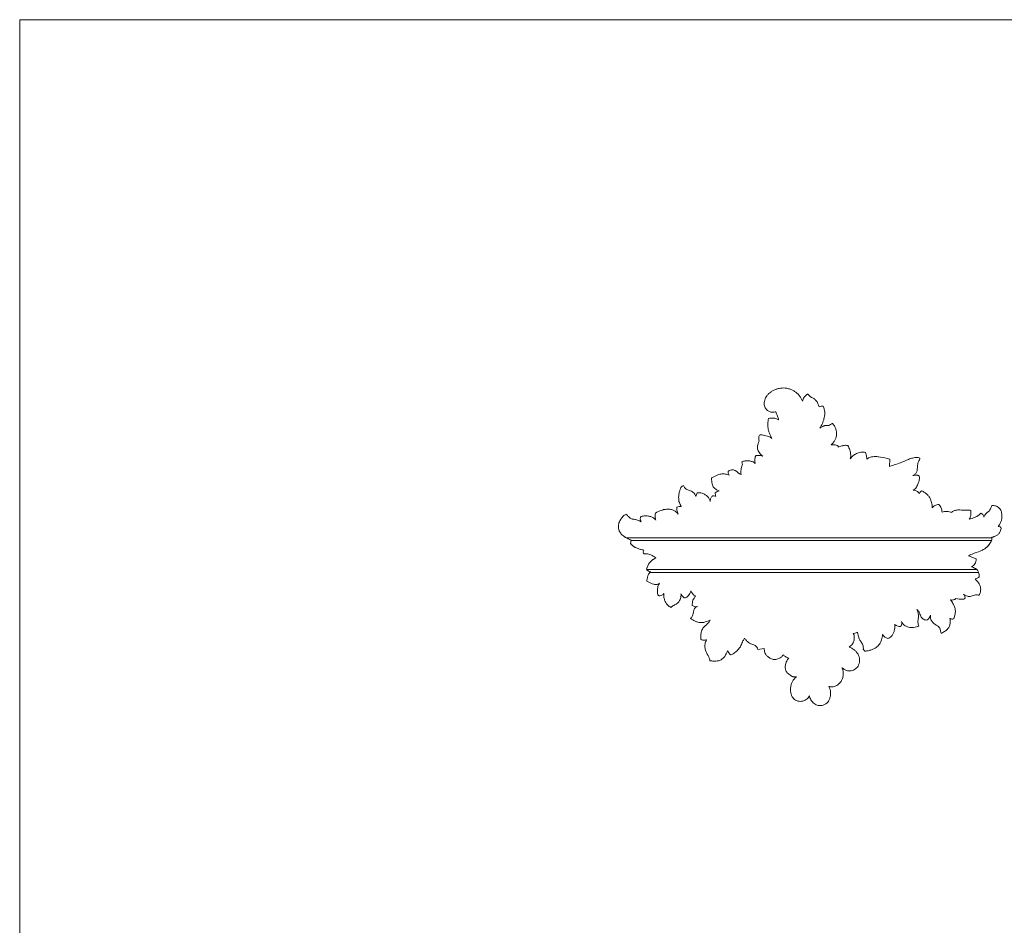
# Model space of a CAD drawing. Units: millimetres. Extents: x -819 to 522, y -630 to 529.
# Drawn here: x -819 to -190, y -50 to 529 of the extents above; entities that cross this region are included whole.
import ezdxf

# ---------------------------------------------------------------- set-up
doc = ezdxf.new("R2010")
doc.units = ezdxf.units.MM
doc.header["$MEASUREMENT"] = 0
doc.layers.get('0').update_dxf_attribs({"lineweight": 5})

msp = doc.modelspace()

# ---------------------------------------------------------------- linework, layer by layer
for p, q in [((-346.89, 262.95), (-346.6, 263.35)), ((-346.6, 263.35), (-346.15, 263.55)), ((-296.46, 256.41), (-296.42, 255.77)), ((-263.49, 248.13), (-263.59, 243.4)), ((-244.34, 248.81), (-244.14, 248.53)), ((-244.14, 248.53), (-244.14, 248.17)), ((-366.62, 239.18), (-366.64, 240.16)), ((-366, 237.9), (-366.62, 239.18)), ((-245.01, 237.57), (-244.64, 237.15)), ((-244.64, 237.15), (-244.45, 236.59)), ((-396.14, 230.78), (-395.26, 231.32)), ((-387.36, 224.12), (-386.55, 226.61)), ((-211.99, 215.58), (-211.71, 215.36)), ((-422.45, 211.27), (-422.18, 211.52)), ((-205.25, 213.52), (-204.57, 213.24)), ((-428.59, 195.97), (-429.14, 194.33)), ((-429.14, 194.33), (-428.59, 195.97)), ((-428.28, 196.16), (-428.59, 195.97)), ((-428.59, 195.97), (-428.28, 196.16)), ((-198.22, 198.13), (-197.38, 198.36)), ((-429.14, 194.33), (-429, 194.15)), ((-429, 194.15), (-429.14, 194.33)), ((-429, 194.15), (-428.86, 193.96)), ((-428.86, 193.96), (-429, 194.15)), ((-428.86, 193.96), (-428.72, 193.78)), ((-428.72, 193.78), (-428.86, 193.96)), ((-428.72, 193.78), (-428.56, 193.61)), ((-428.56, 193.61), (-428.72, 193.78)), ((-428.56, 193.61), (-428.41, 193.44)), ((-428.41, 193.44), (-428.56, 193.61)), ((-428.41, 193.44), (-428.25, 193.27)), ((-428.25, 193.27), (-428.41, 193.44)), ((-428.25, 193.27), (-428.08, 193.11)), ((-428.08, 193.11), (-428.25, 193.27)), ((-428.08, 193.11), (-427.91, 192.96)), ((-427.91, 192.96), (-428.08, 193.11)), ((-427.91, 192.96), (-427.74, 192.81)), ((-427.74, 192.81), (-427.91, 192.96)), ((-427.74, 192.81), (-427.56, 192.67)), ((-427.56, 192.67), (-427.74, 192.81)), ((-427.56, 192.67), (-427.38, 192.54)), ((-427.38, 192.54), (-427.56, 192.67)), ((-427.38, 192.54), (-427.2, 192.41)), ((-427.2, 192.41), (-427.38, 192.54)), ((-427.2, 192.41), (-427.01, 192.28)), ((-427.01, 192.28), (-427.2, 192.41)), ((-427.01, 192.28), (-426.82, 192.16)), ((-426.82, 192.16), (-427.01, 192.28)), ((-426.82, 192.16), (-426.62, 192.05)), ((-426.62, 192.05), (-426.82, 192.16)), ((-426.62, 192.05), (-426.42, 191.94)), ((-426.42, 191.94), (-426.62, 192.05)), ((-426.42, 191.94), (-426.22, 191.83)), ((-426.22, 191.83), (-426.42, 191.94)), ((-426.22, 191.83), (-426.02, 191.73)), ((-426.02, 191.73), (-426.22, 191.83)), ((-426.02, 191.73), (-425.6, 191.53)), ((-425.6, 191.53), (-426.02, 191.73)), ((-425.6, 191.53), (-425.18, 191.35)), ((-425.18, 191.35), (-425.6, 191.53)), ((-425.18, 191.35), (-424.76, 191.17)), ((-424.76, 191.17), (-425.18, 191.35)), ((-424.76, 191.17), (-424.25, 190.97)), ((-424.25, 190.97), (-424.76, 191.17)), ((-424.25, 190.97), (-423.73, 190.78)), ((-423.73, 190.78), (-424.25, 190.97)), ((-423.73, 190.78), (-423.21, 190.61)), ((-423.21, 190.61), (-423.73, 190.78)), ((-423.21, 190.61), (-422.69, 190.45)), ((-422.69, 190.45), (-423.21, 190.61)), ((-422.69, 190.45), (-422.16, 190.3)), ((-422.16, 190.3), (-422.69, 190.45)), ((-422.16, 190.3), (-421.63, 190.18)), ((-421.63, 190.18), (-422.16, 190.3)), ((-421.63, 190.18), (-421.09, 190.06)), ((-421.09, 190.06), (-421.63, 190.18)), ((-421.09, 190.06), (-420.82, 190.02)), ((-420.82, 190.02), (-421.09, 190.06)), ((-420.82, 190.02), (-420.55, 189.97)), ((-420.55, 189.97), (-420.82, 190.02)), ((-200.17, 193.24), (-199.88, 193.6)), ((-420.8, 188.08), (-420.94, 188.57)), ((-420.94, 188.57), (-420.8, 188.08)), ((-420.46, 187.72), (-420.8, 188.08)), ((-420.8, 188.08), (-420.46, 187.72)), ((-208.25, 184.33), (-213.13, 186.35)), ((-213.13, 186.35), (-208.25, 184.33)), ((-418.02, 179.87), (-418.87, 177.68)), ((-416.44, 175.73), (-206.68, 175.73)), ((-411.24, 167.69), (-410.48, 168.77)), ((-215.38, 159.36), (-215.62, 158.79)), ((-387.16, 153.67), (-386.74, 153.89)), ((-386.74, 153.89), (-386.24, 153.95)), ((-239.33, 145.48), (-240.08, 145.21)), ((-222.78, 146.11), (-223.16, 145.93)), ((-256.25, 141.6), (-256.73, 141.17)), ((-230.61, 136.96), (-230.89, 137.42)), ((-230.2, 136.94), (-230.61, 136.96)), ((-343.66, 127.03), (-347.71, 126.55)), ((-279.31, 125.43), (-280.38, 126.72))]:
    msp.add_line(p, q)
msp.add_lwpolyline([(-819.2, -628.14), (521.52, -628.14), (521.52, 528.92), (-819.2, 528.92)], close=True)
for points, degree in [([(-336.3, 278.39), (-336.58, 278.29), (-337.16, 278.13), (-338.11, 278.03), (-338.85, 278.08), (-339.8, 278.29), (-340.65, 278.65), (-341.44, 279.12), (-342.19, 279.83), (-342.61, 280.28), (-343.36, 281.62), (-343.6, 282.77), (-343.64, 284.22), (-343.34, 285.82), (-342.74, 287.28), (-342.04, 288.5), (-340.68, 290.06), (-339.61, 290.94), (-337.84, 292.05), (-336.08, 292.78), (-334.18, 293.32), (-332.28, 293.58), (-330.23, 293.56), (-328.09, 293.19), (-326.02, 292.45), (-324.26, 291.47), (-322.56, 290.15), (-321.09, 288.57), (-319.98, 286.9), (-319.42, 285.76), (-319.18, 285.17)], 3), ([(-319.18, 285.17), (-319.09, 285.58), (-318.86, 286.34), (-318.05, 287.72), (-317.11, 288.8), (-316.2, 289.54), (-315.73, 289.84)], 3), ([(-315.73, 289.84), (-315.58, 289.54), (-315.29, 289.02), (-314.22, 288.03), (-314.16, 287.9), (-311.65, 286.81), (-310.46, 285.47), (-309.9, 284.72), (-309.28, 283.64), (-308.85, 282.56), (-308.67, 281.83), (-308.61, 281.47)], 3), ([(-334.45, 273.29), (-334.67, 274.07), (-335.08, 275.42), (-335.89, 277.48), (-336.3, 278.39)], 3), ([(-308.61, 281.47), (-308.18, 281.64), (-307.25, 281.9), (-306.47, 281.96), (-306.06, 281.96)], 3), ([(-306.06, 281.96), (-305.74, 281.29), (-305.13, 279.49), (-305.07, 279.16), (-304.86, 277.52), (-305.04, 275.58), (-305.45, 273.69), (-306.08, 271.85), (-306.86, 270.03), (-307.65, 268.6), (-308.06, 267.95)], 3), ([(-338.78, 261.33), (-339.03, 261.78), (-339.45, 262.57), (-340.32, 264.61), (-340.9, 266.59), (-341.16, 267.82), (-341.31, 269.55), (-341.37, 270.47), (-341.11, 272.97), (-340.89, 273.96)], 3), ([(-340.89, 273.96), (-340.35, 274.15), (-339.17, 274.41), (-337.67, 274.36), (-336.23, 274.08), (-335, 273.58), (-334.45, 273.29)], 3), ([(-308.06, 267.95), (-307.47, 268.34), (-306.05, 269.11), (-304.9, 269.49), (-304.87, 269.58), (-302.29, 269.58), (-302.34, 269.65), (-300.04, 270.92), (-300.13, 270.75), (-299.97, 270.78)], 3), ([(-299.97, 270.78), (-299.88, 270.69), (-299.87, 270.72), (-298.81, 269.56), (-297.83, 267.26), (-297.42, 265.59), (-297.39, 263.74), (-297.64, 262.38), (-298.27, 260.76), (-299.25, 259.04), (-300.26, 257.79), (-300.79, 257.24)], 3), ([(-344.46, 249.99), (-344.93, 250.29), (-345.85, 251.02), (-346.75, 252.08), (-347.47, 253.3), (-347.92, 254.74), (-347.91, 255.79), (-348.04, 255.8), (-347.37, 258.65), (-346.9, 259.62)], 3), ([(-346.9, 259.62), (-347.08, 260.4), (-347.09, 262.5), (-346.96, 262.64), (-346.89, 262.95)], 3), ([(-346.15, 263.55), (-345.84, 263.6), (-344.91, 263.56), (-345.29, 263.81), (-339.76, 262.25), (-339.86, 262.01), (-339.05, 261.55), (-338.78, 261.33)], 3), ([(-300.79, 257.24), (-300.2, 257.33), (-298.81, 257.32), (-297.86, 257.13), (-296.87, 256.68), (-296.46, 256.41)], 3), ([(-296.42, 255.77), (-295.86, 256), (-294.97, 256.36), (-292.04, 257), (-291.46, 256.94), (-290.6, 256.86), (-290.24, 256.77)], 3), ([(-290.24, 256.77), (-289.72, 255.92), (-288.75, 253.62), (-288.53, 252.86), (-288.28, 250.31), (-288.5, 248.94), (-288.66, 248.23)], 3), ([(-288.66, 248.23), (-288.41, 248.62), (-287.82, 249.4), (-287.02, 250.21), (-285.98, 251), (-284.68, 251.67), (-283.41, 252.14), (-281.81, 252.51), (-280.38, 252.59), (-279.43, 252.49), (-278.97, 252.4)], 3), ([(-278.97, 252.4), (-278.65, 251.45), (-278.08, 248.94), (-278.09, 248.6), (-278.04, 248.16)], 3), ([(-358.4, 238.35), (-358.5, 238.67), (-358.66, 239.35), (-358.66, 240.31), (-358.66, 240.9), (-357.42, 244.82), (-357.66, 245.09), (-357.77, 246), (-357.9, 246.34)], 3), ([(-357.9, 246.34), (-357.56, 246.5), (-356.88, 246.76), (-355.79, 247.01), (-354.51, 247.08), (-353.59, 247.14), (-350.98, 246.49), (-350.52, 246.15), (-349.68, 245.65), (-349.34, 245.41)], 3), ([(-349.34, 245.41), (-349.45, 245.75), (-349.61, 246.39), (-349.69, 247.74), (-349.55, 248.83), (-349.27, 249.79), (-349.09, 250.22)], 3), ([(-349.09, 250.22), (-348.87, 250.33), (-348.17, 250.48), (-348.43, 250.57), (-345.48, 250.33), (-344.46, 249.99)], 3), ([(-278.04, 248.16), (-277.72, 248.43), (-277, 248.9), (-275.92, 249.33), (-274.27, 249.65), (-272.32, 249.76), (-270.88, 249.64), (-270.45, 249.65), (-265.39, 248.66), (-263.49, 248.13)], 3), ([(-263.59, 243.4), (-260.92, 244.21), (-255.09, 246.25), (-249.92, 248.6), (-249.8, 248.53), (-248.06, 249.01), (-246.58, 249.13), (-245.08, 249.09), (-244.63, 248.91), (-244.34, 248.81)], 3), ([(-244.14, 248.17), (-244.43, 247.82), (-244.9, 247.26), (-245.55, 245.03), (-245.66, 244.6), (-245.91, 240.64), (-246.12, 240.31), (-246.51, 239.37), (-247.1, 238.65), (-247.79, 238.03), (-248.32, 237.71), (-248.6, 237.58)], 3), ([(-366.64, 240.16), (-366.36, 240.44), (-365.71, 240.91), (-364.53, 241.21), (-363.34, 241.24), (-362.12, 240.79), (-361.69, 240.67), (-359.36, 238.46), (-358.82, 238.46), (-358.4, 238.35)], 3), ([(-377.38, 235.86), (-376.87, 236.2), (-375.83, 236.84), (-374.19, 237.65), (-372.43, 238.33), (-371.57, 238.55), (-369.88, 238.68), (-368.68, 238.59), (-366.95, 238.25), (-366.36, 238.04), (-366, 237.9)], 3), ([(-372.37, 227.77), (-372.78, 227.89), (-373.6, 228.2), (-374.65, 228.82), (-375.62, 229.72), (-376.16, 230.4), (-376.66, 231.59), (-376.74, 231.6), (-377.34, 234.69), (-377.38, 235.86)], 3), ([(-248.6, 237.58), (-247.84, 237.82), (-245.74, 237.93), (-245.63, 237.82), (-245.18, 237.67), (-245.01, 237.57)], 3), ([(-244.45, 236.59), (-244.46, 235.97), (-244.59, 234.75), (-245.07, 232.89), (-246.49, 229.81), (-247.13, 229.22), (-248.06, 228.53), (-248.52, 228.32)], 3), ([(-396.64, 217.82), (-397.12, 218.61), (-398.01, 220.79), (-398.21, 221.35), (-398.35, 223.9), (-398.08, 226.34), (-397.51, 228.43), (-396.78, 230.05), (-396.38, 230.51), (-396.14, 230.78)], 3), ([(-395.26, 231.32), (-395.02, 230.7), (-394.1, 229.35), (-393.45, 228.91), (-392.93, 228.47), (-389.69, 227.58), (-388.99, 226.95), (-387.93, 225.78), (-387.49, 224.67), (-387.36, 224.12)], 3), ([(-386.55, 226.61), (-386.02, 226.67), (-384.96, 226.68), (-383.38, 226.43), (-381.17, 225.4), (-379.76, 224.22), (-378.69, 222.81), (-378.29, 221.68), (-378.17, 221.11)], 3), ([(-375.02, 226.62), (-374.64, 226.91), (-373.83, 227.41), (-372.86, 227.69), (-372.37, 227.77)], 3), ([(-374.52, 224.35), (-374.66, 224.71), (-374.88, 225.44), (-374.99, 226.22), (-375.02, 226.62)], 3), ([(-248.52, 228.32), (-248.08, 228.28), (-247.19, 228.11), (-246.07, 227.63), (-245.29, 227.08), (-244.7, 226.45), (-244.47, 226.12)], 3), ([(-244.47, 226.12), (-244.31, 226.39), (-244.02, 226.85), (-243.4, 227.51), (-243.09, 227.77)], 3), ([(-243.09, 227.77), (-242.44, 227.5), (-241.16, 226.82), (-239.5, 225.6), (-238.07, 223.86), (-237.5, 222.87), (-236.44, 219.29), (-236.31, 217.87), (-236.26, 217.03)], 3), ([(-378.17, 221.11), (-378.16, 221.47), (-378.05, 222.23), (-377.74, 223.1), (-377.29, 223.89), (-376.39, 224.77), (-376.51, 224.64), (-376.48, 224.67)], 3), ([(-376.48, 224.67), (-376.28, 224.65), (-376.13, 224.66), (-374.96, 224.47), (-374.52, 224.35)], 3), ([(-413.08, 213.65), (-411.91, 214.3), (-408.87, 215.57), (-407.55, 215.9), (-405.96, 216.15), (-404.59, 216.16), (-403.32, 216.04), (-402.22, 215.76), (-401.31, 215.38), (-400.56, 214.92), (-399.57, 214.07), (-398.86, 213.31), (-398.54, 212.93)], 3), ([(-398.54, 212.93), (-398.74, 213.38), (-399.11, 214.33), (-399.39, 215.54), (-399.47, 216.24), (-399.41, 217.02), (-399.35, 217.37)], 3), ([(-399.35, 217.37), (-398.94, 217.57), (-398.06, 217.87), (-397.1, 217.88), (-396.64, 217.82)], 3), ([(-236.26, 217.03), (-236.03, 217.35), (-235.48, 217.95), (-234.56, 218.56), (-233.47, 219), (-232.6, 219.15), (-232.18, 219.18)], 3), ([(-232.18, 219.18), (-231.83, 218.83), (-231.19, 218), (-230.63, 216.98), (-230.18, 215.62), (-230.05, 214.73), (-230.03, 214.27)], 3), ([(-230.03, 214.27), (-229.52, 214.45), (-228.46, 214.7), (-226.8, 214.78), (-225.32, 214.5), (-224.55, 214.17), (-224.16, 213.96)], 3), ([(-224.17, 213.96), (-223.94, 214.18), (-223.42, 214.61), (-222.64, 215.04), (-221.64, 215.4), (-220.77, 215.57), (-219.33, 215.74), (-213.9, 215.29), (-212.84, 215.49), (-211.99, 215.58)], 3), ([(-211.71, 215.36), (-211.67, 215.25), (-211.58, 215.74), (-211.54, 212.18), (-211.73, 211.97), (-212.31, 210.26), (-212.64, 209.65)], 3), ([(-203.33, 211.03), (-203.26, 211.33), (-203.13, 211.85), (-202.33, 212.91), (-201.88, 213.48), (-200.11, 214.73), (-199.51, 215.55), (-198.73, 216.96), (-198.44, 217.99), (-198.34, 218.51)], 3), ([(-198.34, 218.51), (-197.67, 218.54), (-195.96, 218.32), (-195.63, 218.17), (-194.78, 217.84), (-193.73, 217.1), (-192.84, 216.06), (-192.3, 214.86), (-191.98, 213.85), (-191.69, 211.18), (-192.08, 208.78), (-192.72, 207.15), (-193.64, 205.72), (-194.15, 205.13)], 3), ([(-428.28, 196.16), (-429.47, 196.64), (-432.35, 198.12), (-433.04, 198.59), (-434.19, 199.42), (-434.98, 200.22), (-435.67, 201.15), (-436.22, 202.17), (-436.6, 203.25), (-436.81, 204.45), (-436.81, 205.64), (-436.62, 206.83), (-436.19, 208.04), (-435.6, 209.21), (-434.44, 210.89), (-433.42, 211.98), (-432.57, 212.59), (-431.96, 212.88), (-431.65, 213)], 3), ([(-431.65, 213), (-431.3, 212.4), (-430.16, 211.06), (-429.79, 210.79), (-428.82, 210.16), (-428.28, 209.85), (-425.54, 209.47), (-424.7, 209.2), (-423.1, 208.58), (-422.51, 208.24), (-422.17, 208.03)], 3), ([(-422.17, 208.03), (-422.32, 208.21), (-422.59, 208.65), (-422.77, 209.2), (-422.83, 210.11), (-422.69, 210.9), (-422.55, 211.13), (-422.45, 211.27)], 3), ([(-422.18, 211.52), (-421.77, 211.62), (-421.46, 211.78), (-417.79, 211.83), (-417.3, 211.67), (-416.08, 211.42), (-415.15, 210.98), (-414.38, 210.53), (-413.51, 209.82), (-413.04, 209.31), (-412.82, 209.03)], 3), ([(-412.82, 209.03), (-412.95, 209.41), (-413.15, 210.12), (-413.38, 211.54), (-413.34, 212.68), (-413.19, 213.32), (-413.08, 213.65)], 3), ([(-212.64, 209.65), (-211.54, 209.93), (-208.68, 211), (-208.81, 210.96), (-207.11, 211.97), (-205.83, 213), (-205.25, 213.52)], 3), ([(-204.57, 213.24), (-204.33, 213.07), (-203.88, 212.65), (-203.48, 211.87), (-203.35, 211.31), (-203.33, 211.03)], 3), ([(-192.23, 203.8), (-192.43, 202.97), (-193.36, 200.92), (-193.52, 200.81), (-194.06, 200.1), (-194.84, 199.49), (-195.61, 199.03), (-196.75, 198.55), (-197.74, 198.25), (-198.22, 198.13)], 3), ([(-194.15, 205.13), (-193.93, 205.11), (-193.47, 205), (-192.99, 204.77), (-192.54, 204.35), (-192.32, 203.99), (-192.23, 203.8)], 3), ([(-432.68, 198.36), (-432, 197.97), (-430.69, 197.24), (-429.07, 196.49), (-428.28, 196.16)], 3), ([(-198.2, 197.83), (-314.98, 197.83), (-431.76, 197.83)], 2), ([(-428.53, 196.01), (-313.51, 196.01), (-198.5, 196.01)], 2), ([(-198.22, 198.13), (-198.19, 197.77), (-198.19, 197.04), (-198.47, 195.98), (-198.95, 194.91), (-199.56, 193.99), (-199.88, 193.6)], 3), ([(-199.88, 193.6), (-199.56, 193.99), (-198.95, 194.91), (-198.47, 195.98), (-198.19, 197.04), (-198.19, 197.77), (-198.22, 198.13)], 3), ([(-420.94, 188.57), (-420.93, 188.79), (-420.89, 189.19), (-420.68, 189.74), (-420.55, 189.97)], 3), ([(-420.55, 189.97), (-420.68, 189.74), (-420.89, 189.19), (-420.93, 188.79), (-420.94, 188.57)], 3), ([(-213.13, 186.35), (-212.36, 186.75), (-211.9, 187.15), (-204.54, 189.66), (-204.02, 190.13), (-203.24, 190.57)], 3), ([(-203.24, 190.57), (-204.02, 190.13), (-204.54, 189.66), (-211.9, 187.15), (-212.36, 186.75), (-213.13, 186.35)], 3), ([(-199.88, 193.6), (-200.34, 192.99), (-201.38, 191.86), (-202.59, 190.96), (-203.24, 190.57)], 3), ([(-203.24, 190.57), (-202.66, 190.92), (-201.56, 191.71), (-200.6, 192.71), (-200.17, 193.24)], 3), ([(-412.89, 184.97), (-413.62, 185.53), (-415.45, 186.64), (-416.73, 187.16), (-418.07, 187.66), (-420.48, 187.5), (-420.32, 187.66), (-420.46, 187.72)], 3), ([(-420.46, 187.72), (-420.32, 187.66), (-420.48, 187.5), (-418.07, 187.66), (-416.73, 187.16), (-415.45, 186.64), (-413.62, 185.53), (-412.89, 184.97)], 3), ([(-418.87, 177.68), (-418.61, 178.63), (-417.67, 180.74), (-416.91, 181.92), (-415.4, 183.45), (-413.72, 184.56), (-412.89, 184.97)], 3), ([(-412.89, 184.97), (-413.63, 184.59), (-415.28, 183.47), (-416.04, 182.85), (-417.35, 181.33), (-417.81, 180.39), (-418.02, 179.87)], 3), ([(-211.14, 179.37), (-210.72, 179.56), (-209.91, 180.09), (-209.12, 181.02), (-208.42, 182.68), (-208.27, 183.77), (-208.25, 184.33)], 3), ([(-208.25, 184.33), (-208.27, 183.77), (-208.42, 182.68), (-209.12, 181.02), (-209.91, 180.09), (-210.72, 179.56), (-211.14, 179.37)], 3), ([(-416.07, 176), (-416.33, 176.05), (-416.92, 176.26), (-417.29, 176.38), (-418.48, 177.25), (-418.87, 177.68)], 3), ([(-207.87, 177.55), (-313.31, 177.55), (-418.75, 177.55)], 2), ([(-211.14, 179.37), (-210.35, 179.04), (-208.47, 177.99), (-207.93, 177.63), (-207.05, 176.75), (-206.69, 175.89), (-206.35, 174.33), (-206.3, 173.45), (-206.29, 172.99)], 3), ([(-418.7, 170.19), (-418.57, 171.04), (-418.07, 173.11), (-417.85, 173.86), (-417.09, 175.21), (-416.44, 175.75), (-416.07, 176)], 3), ([(-410.48, 168.77), (-410.7, 168.61), (-411.15, 168.35), (-412.04, 168.04), (-412.84, 167.95), (-413.58, 168.01), (-414.59, 168.22), (-417.59, 169.51), (-418.7, 170.19)], 3), ([(-206.29, 172.99), (-206.64, 172.61), (-207.48, 171.96), (-208.44, 171.67), (-208.93, 171.6)], 3), ([(-208.93, 171.6), (-207.89, 170.7), (-205.84, 167.83), (-205.68, 167.12), (-205.36, 165.72), (-205.34, 164.44), (-205.55, 163.07), (-205.92, 162.09), (-206.28, 161.46), (-206.48, 161.16)], 3), ([(-411.63, 161.62), (-411.72, 162.01), (-411.88, 162.52), (-411.82, 164.89), (-411.76, 165.66), (-411.44, 167.11), (-411.24, 167.69)], 3), ([(-390.47, 163.84), (-390.61, 163.3), (-391.04, 162.23), (-391.94, 160.97), (-393.06, 159.87), (-394.41, 159.38), (-394.34, 159.42), (-394.42, 159.4)], 3), ([(-387.5, 160.66), (-387.85, 160.83), (-388.56, 161.25), (-389.35, 161.98), (-389.93, 162.71), (-390.33, 163.47), (-390.47, 163.84)], 3), ([(-410.66, 160.74), (-410.79, 160.77), (-411.03, 160.86), (-411.38, 161.17), (-411.57, 161.47), (-411.63, 161.62)], 3), ([(-407.67, 162.23), (-408.02, 161.82), (-408.89, 161.09), (-410.5, 160.64), (-410.52, 160.73), (-410.66, 160.74)], 3), ([(-403.18, 153.32), (-403.55, 153.53), (-404.27, 153.99), (-405.3, 154.89), (-405.97, 155.63), (-406.6, 156.53), (-407.09, 157.51), (-407.44, 158.49), (-407.71, 159.74), (-407.78, 160.99), (-407.72, 161.82), (-407.67, 162.23)], 3), ([(-396.81, 162), (-396.76, 161.49), (-396.76, 160.45), (-397.11, 158.93), (-397.63, 157.71), (-398.88, 156.2), (-399.23, 155.73), (-401.6, 154.72), (-402.65, 153.82), (-403.18, 153.32)], 3), ([(-394.42, 159.4), (-394.51, 159.44), (-394.45, 159.37), (-395.8, 160.25), (-396.34, 161.02), (-396.68, 161.67), (-396.81, 162)], 3), ([(-389.62, 154.51), (-389.64, 155.09), (-389.58, 156.28), (-389.19, 157.9), (-388.54, 159.37), (-387.87, 160.26), (-387.5, 160.66)], 3), ([(-221.14, 159.02), (-221.35, 158.82), (-221.8, 158.48), (-222.73, 158.13), (-223.75, 158.03), (-224.43, 158.11), (-224.75, 158.18)], 3), ([(-224.75, 158.18), (-224.5, 157.94), (-223.96, 157.28), (-223.69, 157.05), (-221.78, 153.38), (-221.59, 151.75), (-221.44, 149.92), (-222.25, 146.69), (-222.34, 146.74), (-222.64, 146.26), (-222.78, 146.11)], 3), ([(-215.62, 158.79), (-215.92, 158.71), (-216.73, 158.6), (-216.68, 158.49), (-219.96, 158.71), (-221.14, 159.02)], 3), ([(-206.48, 161.16), (-206.82, 161.26), (-207.64, 161.32), (-208.12, 161.55), (-212.06, 160.23), (-212.21, 160.35), (-213.25, 160.33), (-214.37, 160.65), (-215.37, 161.09), (-215.99, 161.49), (-216.28, 161.71)], 3), ([(-216.28, 161.71), (-216.08, 161.5), (-215.74, 161.05), (-215.38, 160.15), (-215.36, 159.63), (-215.38, 159.36)], 3), ([(-390.65, 146.31), (-390.4, 146.53), (-389.9, 147.27), (-389.7, 146.97), (-388.46, 152.13), (-388.2, 152.32), (-387.51, 153.34), (-387.16, 153.67)], 3), ([(-387, 153.78), (-387.57, 153.79), (-388.92, 154.08), (-389.32, 154.33), (-389.62, 154.51)], 3), ([(-240.08, 145.21), (-240.48, 145.25), (-241.3, 145.45), (-242.3, 145.98), (-243.23, 147.01), (-243.43, 147.14), (-244.85, 151.01), (-245.11, 150.96), (-245.76, 151.69), (-246.07, 151.91)], 3), ([(-246.07, 151.91), (-245.84, 151.48), (-245.46, 150.55), (-245.23, 149.36), (-245, 146.92), (-245.56, 144.31), (-245.49, 144.17), (-245.32, 142.61), (-245.02, 141.9), (-244.84, 141.52)], 3), ([(-378.25, 145.22), (-379.48, 144.56), (-383.06, 143.51), (-383.17, 143.64), (-384.6, 143.57), (-385.92, 143.82), (-387.88, 144.51), (-389.29, 145.28), (-390.22, 145.95), (-390.65, 146.31)], 3), ([(-384.05, 132.86), (-384.13, 133.49), (-384.27, 134.43), (-383.85, 137.93), (-383.64, 138.3), (-383.19, 139.38), (-382.55, 140.55), (-378.5, 144.13), (-378.92, 144.03), (-378.37, 144.89), (-378.25, 145.22)], 3), ([(-237.34, 148.34), (-237.62, 147.62), (-238.67, 145.99), (-239.03, 145.74), (-239.33, 145.48)], 3), ([(-230.89, 137.42), (-230.84, 138.09), (-231.12, 139.67), (-231.81, 140.48), (-231.69, 140.66), (-235.92, 143.43), (-236.08, 143.93), (-236.97, 145.04), (-237.31, 145.92), (-237.49, 146.58), (-237.52, 147.58), (-237.41, 148.08), (-237.34, 148.34)], 3), ([(-225.11, 146.32), (-225.02, 146.08), (-224.9, 145.54), (-224.82, 144.91), (-224.97, 142.69), (-225, 142.34), (-225.73, 140.48), (-226.88, 139.06), (-229.01, 137.51), (-229.73, 137.16), (-230.2, 136.94)], 3), ([(-223.16, 145.93), (-223.53, 145.9), (-224.46, 146), (-224.66, 146.05), (-224.99, 146.23), (-225.11, 146.32)], 3), ([(-260.3, 142.58), (-260.19, 141.83), (-260.14, 140.2), (-260.49, 138.37), (-261.11, 136.63), (-262.3, 134.87), (-263.29, 134.1), (-264.24, 133.63), (-264.72, 133.48)], 3), ([(-256.73, 141.17), (-256.95, 141.14), (-257.09, 141.03), (-259.16, 141.54), (-259.52, 141.85), (-260.1, 142.33), (-260.3, 142.58)], 3), ([(-255.88, 144.24), (-255.81, 143.95), (-255.73, 143.35), (-255.83, 142.43), (-256.09, 141.86), (-256.25, 141.6)], 3), ([(-244.84, 141.52), (-245.34, 141.29), (-246.32, 140.9), (-248.3, 140.51), (-249.63, 140.47), (-251.49, 140.69), (-252.97, 141.21), (-254.27, 142.02), (-255.06, 142.84), (-255.67, 143.78), (-255.88, 144.24)], 3), ([(-380.47, 132.67), (-380.81, 132.58), (-381.54, 132.44), (-382.47, 132.42), (-383.24, 132.54), (-383.79, 132.74), (-384.05, 132.86)], 3), ([(-378.3, 119.22), (-378.39, 119.67), (-378.75, 120.79), (-378.64, 120.99), (-381.31, 126.02), (-381.4, 127.39), (-381.56, 128.56), (-381.41, 130.09), (-381.12, 131.22), (-380.71, 132.23), (-380.47, 132.67)], 3), ([(-356.2, 133.77), (-356.56, 133.17), (-357.06, 132.4), (-358.68, 128.37), (-359.05, 127.93), (-360.06, 126.56), (-360.65, 125.86), (-363, 123.89), (-363.83, 123.57), (-364.75, 123.21), (-365.19, 123.09)], 3), ([(-347.71, 126.55), (-347.88, 127.02), (-348.37, 127.98), (-349.23, 128.87), (-349.33, 129.04), (-352.58, 130.15), (-353.43, 130.75), (-355.15, 132.2), (-355.87, 133.22), (-356.2, 133.77)], 3), ([(-286.73, 136.73), (-286.54, 136.33), (-286.23, 135.45), (-286.04, 134.31), (-286.09, 132.91), (-286.32, 131.86), (-286.83, 130.62), (-287.47, 129.66), (-288.47, 128.64), (-289.1, 128.22), (-289.44, 128.02)], 3), ([(-284.01, 137.44), (-284.27, 137.33), (-284.42, 137.21), (-286.07, 136.79), (-286.73, 136.73)], 3), ([(-280.38, 126.72), (-280.31, 127.15), (-280.25, 127.94), (-280.75, 129.6), (-280.96, 130.08), (-282.79, 132.82), (-283.09, 133.58), (-283.81, 135.71), (-283.96, 136.83), (-284.01, 137.44)], 3), ([(-268.02, 135.96), (-268.05, 135.39), (-268.16, 134.28), (-268.66, 132.52), (-269.17, 131.3), (-270.07, 129.78), (-271.14, 128.6), (-272.04, 127.84), (-273.53, 126.93), (-274.94, 126.29), (-277.19, 125.62), (-278.59, 125.46), (-279.31, 125.43)], 3), ([(-264.72, 133.48), (-265.04, 133.58), (-265.68, 133.84), (-266.58, 134.4), (-267.37, 135.12), (-267.82, 135.67), (-268.02, 135.96)], 3), ([(-331.48, 123.13), (-331.66, 122.81), (-332.12, 122.19), (-332.83, 121.53), (-333.86, 120.87), (-335.05, 120.39), (-336.17, 120.13), (-337.38, 120.07), (-338.4, 120.23), (-339.5, 120.62), (-340.62, 121.3), (-341.23, 121.66), (-342.88, 123.39), (-343.21, 124.3), (-343.65, 126.22), (-343.66, 127.03)], 3), ([(-289.44, 128.02), (-288.85, 127.8), (-287.74, 127.31), (-285.87, 126.05), (-284.67, 124.85), (-283.66, 123.43), (-283.02, 121.88), (-282.69, 120.14), (-282.76, 118.32), (-283.26, 116.59), (-284.1, 115.18), (-285.19, 114.08), (-286.52, 113.25), (-288.03, 112.77), (-289.56, 112.69), (-291.14, 113.01), (-292.58, 113.7), (-293.52, 114.44), (-293.93, 114.85)], 3), ([(-367.11, 125.67), (-367.29, 125.13), (-367.58, 124.28), (-368.96, 121.78), (-369.71, 120.94), (-371.06, 119.81), (-372.34, 119.4), (-372.86, 119.04), (-378.04, 119.09), (-377.92, 119.17), (-378.3, 119.22)], 3), ([(-365.19, 123.09), (-365.61, 123.46), (-366.42, 124.33), (-366.9, 125.2), (-367.11, 125.67)], 3), ([(-328.01, 120.95), (-328.35, 121.05), (-328.98, 121.28), (-330.11, 121.89), (-330.82, 122.42), (-331.28, 122.88), (-331.48, 123.13)], 3), ([(-322.91, 109.06), (-323.19, 108.99), (-323.76, 108.9), (-324.62, 108.88), (-325.47, 109.1), (-326.09, 109.36), (-327.35, 110.14), (-328.47, 111.12), (-329.35, 112.06), (-329.78, 112.85), (-330.01, 113.54), (-330.19, 114.65), (-330.18, 115.79), (-330.05, 116.89), (-329.62, 118.26), (-329.47, 118.75), (-328.49, 120.38), (-328.01, 120.95)], 3), ([(-293.93, 114.85), (-293.67, 114.27), (-293.27, 113.16), (-293.08, 110.83), (-293.42, 108.45), (-294.23, 106.5), (-294.83, 105.63), (-295.71, 104.61), (-296.67, 103.84), (-297.76, 103.18), (-299.04, 102.73), (-299.99, 102.57), (-301.32, 102.58), (-301.98, 102.73), (-302.33, 102.83)], 3), ([(-314.77, 96.93), (-315.01, 96.46), (-315.6, 95.57), (-316.81, 94.46), (-318.12, 93.72), (-319.83, 93.28), (-321.37, 93.28), (-323.12, 93.75), (-324.38, 94.49), (-325.45, 95.68), (-326.15, 96.89), (-326.79, 99.01), (-326.93, 100.68), (-326.76, 102.8), (-326.26, 104.62), (-325.36, 106.5), (-324.41, 107.78), (-323.42, 108.69), (-322.91, 109.06)], 3), ([(-302.33, 102.83), (-302.01, 102.19), (-301.49, 100.78), (-301.22, 98.93), (-301.25, 97.13), (-301.7, 95.13), (-302.57, 93.41), (-303.59, 92.22), (-305.06, 91.18), (-306.73, 90.63), (-308, 90.53), (-309.26, 90.66), (-310.5, 91.11), (-311.76, 91.88), (-312.91, 92.96), (-313.83, 94.24), (-314.43, 95.52), (-314.68, 96.46), (-314.77, 96.93)], 3)]:
    msp.add_open_spline(points, degree=degree)
for points, knots in [([(-418.87, 177.68), (-418.65, 177.44), (-418.22, 177.05), (-417.77, 176.73), (-417.57, 176.61)], [0, 0, 0, 0, 1, 1.710189, 1.710189, 1.710189, 1.710189]), ([(-207.35, 177.02), (-207.37, 177.05), (-207.51, 177.25), (-207.47, 177.34), (-210.06, 179), (-211.14, 179.37)], [0.829894, 0.829894, 0.829894, 0.829894, 1, 2, 3, 3, 3, 3])]:
    msp.add_open_spline(points, degree=3, knots=knots)

doc.saveas('drawing.dxf')
